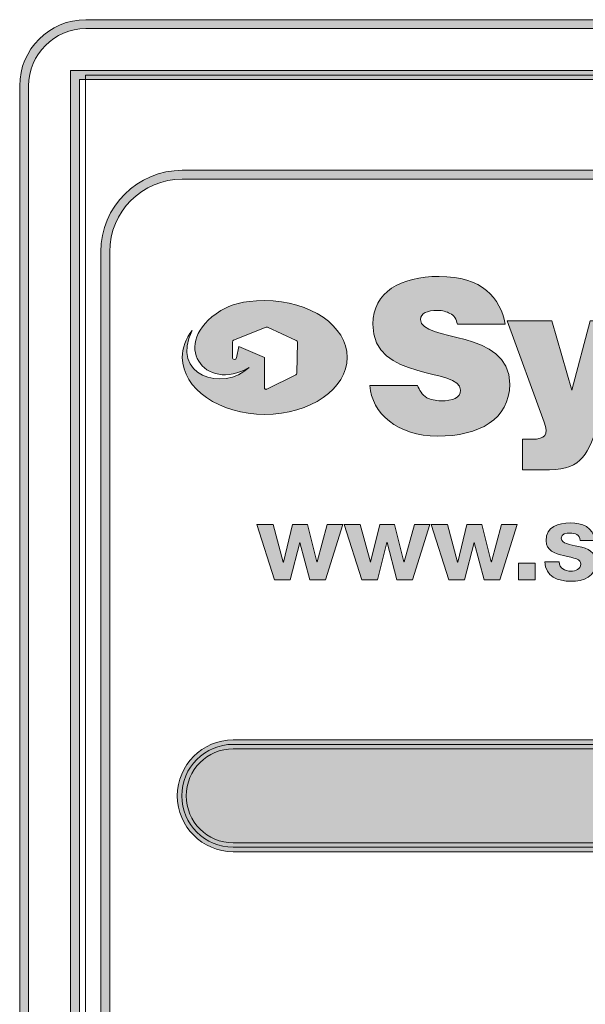
# Model space of a CAD drawing. Units: inches. Extents: x -5.2 to 13.8, y -0.7 to 4.2.
# Drawn here: x 4.3 to 4.7, y 3.4 to 4.2 of the extents above; entities that cross this region are included whole.
import ezdxf

# ---------------------------------------------------------------- set-up
doc = ezdxf.new("R2010")
doc.units = ezdxf.units.IN
doc.header["$MEASUREMENT"] = 0
doc.layers.add('PanelBGs', color=7, linetype='Continuous')
doc.layers.add('Rear Art', color=7, linetype='Continuous')

# ---------------------------------------------------------------- blocks, each defined once
blk = doc.blocks.new('block 38')
at = {"layer": 'PanelBGs'}
h = blk.add_hatch(color=7, dxfattribs=at)
h.dxf.hatch_style = 2
edge = h.paths.add_edge_path()
edge.add_spline(control_points=[(5.03555, 3.56764), (5.03555, 3.56764), (4.44362, 3.56764), (4.44362, 3.56764), (4.41964, 3.56764), (4.40013, 3.58714), (4.40013, 3.61111), (4.40013, 3.63508), (4.41964, 3.65458), (4.44362, 3.65458), (4.44362, 3.65458), (5.03555, 3.65458), (5.03555, 3.65458), (5.05953, 3.65458), (5.07903, 3.63508), (5.07903, 3.61111), (5.07903, 3.58714), (5.05953, 3.56764), (5.03555, 3.56764)], knot_values=[0, 0, 0, 0, 1, 1, 1, 2, 2, 2, 3, 3, 3, 4, 4, 4, 5, 5, 5, 6, 6, 6, 6], degree=3, periodic=1)
edge = h.paths.add_edge_path()
edge.add_spline(control_points=[(4.44362, 3.64764), (4.42348, 3.64764), (4.40708, 3.63125), (4.40708, 3.61111), (4.40708, 3.59097), (4.42348, 3.57458), (4.44362, 3.57458), (4.44362, 3.57458), (5.03555, 3.57458), (5.03555, 3.57458), (5.05569, 3.57458), (5.07209, 3.59097), (5.07209, 3.61111), (5.07209, 3.63125), (5.05569, 3.64764), (5.03555, 3.64764), (5.03555, 3.64764), (4.44362, 3.64764), (4.44362, 3.64764)], knot_values=[0, 0, 0, 0, 1, 1, 1, 2, 2, 2, 3, 3, 3, 4, 4, 4, 5, 5, 5, 6, 6, 6, 6], degree=3, periodic=1)
h = blk.add_hatch(color=7, dxfattribs=at)
h.dxf.hatch_style = 2
edge = h.paths.add_edge_path()
edge.add_spline(control_points=[(5.03556, 3.57111), (5.03556, 3.57111), (4.44361, 3.57111), (4.44361, 3.57111), (4.42153, 3.57111), (4.40361, 3.58903), (4.40361, 3.61111), (4.40361, 3.63319), (4.42153, 3.65111), (4.44361, 3.65111), (4.44361, 3.65111), (5.03556, 3.65111), (5.03556, 3.65111), (5.05778, 3.65111), (5.07556, 3.63319), (5.07556, 3.61111), (5.07556, 3.58903), (5.05778, 3.57111), (5.03556, 3.57111)], knot_values=[0, 0, 0, 0, 1, 1, 1, 2, 2, 2, 3, 3, 3, 4, 4, 4, 5, 5, 5, 6, 6, 6, 6], degree=3, periodic=1)
at = {"layer": 'PanelBGs', "lineweight": 0}
for points in [[(5.03555, 3.56764), (5.03555, 3.56764), (4.44362, 3.56764), (4.44362, 3.56764), (4.41964, 3.56764), (4.40013, 3.58714), (4.40013, 3.61111), (4.40013, 3.63508), (4.41964, 3.65458), (4.44362, 3.65458), (4.44362, 3.65458), (5.03555, 3.65458), (5.03555, 3.65458), (5.05953, 3.65458), (5.07903, 3.63508), (5.07903, 3.61111), (5.07903, 3.58714), (5.05953, 3.56764), (5.03555, 3.56764)], [(5.03556, 3.57111), (5.03556, 3.57111), (4.44361, 3.57111), (4.44361, 3.57111), (4.42153, 3.57111), (4.40361, 3.58903), (4.40361, 3.61111), (4.40361, 3.63319), (4.42153, 3.65111), (4.44361, 3.65111), (4.44361, 3.65111), (5.03556, 3.65111), (5.03556, 3.65111), (5.05778, 3.65111), (5.07556, 3.63319), (5.07556, 3.61111), (5.07556, 3.58903), (5.05778, 3.57111), (5.03556, 3.57111)], [(4.44362, 3.64764), (4.42348, 3.64764), (4.40708, 3.63125), (4.40708, 3.61111), (4.40708, 3.59097), (4.42348, 3.57458), (4.44362, 3.57458), (4.44362, 3.57458), (5.03555, 3.57458), (5.03555, 3.57458), (5.05569, 3.57458), (5.07209, 3.59097), (5.07209, 3.61111), (5.07209, 3.63125), (5.05569, 3.64764), (5.03555, 3.64764), (5.03555, 3.64764), (4.44362, 3.64764), (4.44362, 3.64764)]]:
    blk.add_open_spline(points, degree=3, knots=[0, 0, 0, 0, 1, 1, 1, 2, 2, 2, 3, 3, 3, 4, 4, 4, 5, 5, 5, 6, 6, 6, 6], dxfattribs=at)
blk = doc.blocks.new('block 42')
at = {"layer": 'PanelBGs', "color": 7, "lineweight": 18}
blk.add_open_spline([(8.52208, 4.17167), (8.52208, 4.17167), (8.52208, 4.12403), (8.52208, 4.12403), (8.52208, 4.12403), (8.21208, 4.12403), (8.21208, 4.12403), (8.21208, 4.12403), (8.21208, 4.17167), (8.21208, 4.17167), (8.21208, 4.17167), (4.32861, 4.17167), (4.32861, 4.17167), (4.32861, 4.17167), (4.32861, 2.59958), (4.32861, 2.59958), (4.32861, 2.57319), (4.35, 2.55167), (4.37653, 2.55167), (4.37653, 2.55167), (12.35764, 2.55167), (12.35764, 2.55167), (12.38417, 2.55167), (12.40556, 2.57319), (12.40556, 2.59958), (12.40556, 2.59958), (12.40556, 4.17167), (12.40556, 4.17167), (12.40556, 4.17167), (8.52208, 4.17167), (8.52208, 4.17167)], degree=3, knots=[0, 0, 0, 0, 1, 1, 1, 2, 2, 2, 3, 3, 3, 4, 4, 4, 5, 5, 5, 6, 6, 6, 7, 7, 7, 8, 8, 8, 9, 9, 9, 10, 10, 10, 10], dxfattribs=at)
blk = doc.blocks.new('block 34')
at = {"layer": 'PanelBGs'}
h = blk.add_hatch(color=7, dxfattribs=at)
h.dxf.hatch_style = 2
edge = h.paths.add_edge_path()
edge.add_spline(control_points=[(12.45661, 2.59578), (12.45661, 2.59578), (12.41007, 2.59578), (12.41007, 2.59578), (12.41007, 2.59578), (12.41007, 4.16819), (12.41007, 4.16819), (12.41007, 4.16819), (8.49551, 4.16819), (8.49551, 4.16819), (8.49551, 4.16819), (8.49551, 4.12058), (8.49551, 4.12058), (8.49551, 4.12058), (8.23857, 4.12058), (8.23857, 4.12058), (8.23857, 4.12058), (8.23857, 4.16819), (8.23857, 4.16819), (8.23857, 4.16819), (4.32402, 4.16819), (4.32402, 4.16819), (4.32402, 4.16819), (4.32402, 2.59578), (4.32402, 2.59578), (4.32402, 2.59578), (4.27747, 2.59578), (4.27747, 2.59578), (4.27747, 2.59578), (4.27747, 4.16326), (4.27747, 4.16326), (4.27747, 4.19165), (4.30055, 4.21474), (4.32894, 4.21474), (4.32894, 4.21474), (12.40514, 4.21474), (12.40514, 4.21474), (12.43353, 4.21474), (12.45661, 4.19165), (12.45661, 4.16326), (12.45661, 4.16326), (12.45661, 2.59578), (12.45661, 2.59578)], knot_values=[0, 0, 0, 0, 1, 1, 1, 2, 2, 2, 3, 3, 3, 4, 4, 4, 5, 5, 5, 6, 6, 6, 7, 7, 7, 8, 8, 8, 9, 9, 9, 10, 10, 10, 11, 11, 11, 12, 12, 12, 13, 13, 13, 14, 14, 14, 14], degree=3, periodic=1)
edge = h.paths.add_edge_path()
edge.add_spline(control_points=[(12.41702, 2.60273), (12.41702, 2.60273), (12.44967, 2.60273), (12.44967, 2.60273), (12.44967, 2.60273), (12.44967, 4.16326), (12.44967, 4.16326), (12.44967, 4.18781), (12.42969, 4.20779), (12.40514, 4.20779), (12.40514, 4.20779), (4.32894, 4.20779), (4.32894, 4.20779), (4.30439, 4.20779), (4.28441, 4.18781), (4.28441, 4.16326), (4.28441, 4.16326), (4.28441, 2.60273), (4.28441, 2.60273), (4.28441, 2.60273), (4.31707, 2.60273), (4.31707, 2.60273), (4.31707, 2.60273), (4.31707, 4.17513), (4.31707, 4.17513), (4.31707, 4.17513), (8.24551, 4.17513), (8.24551, 4.17513), (8.24551, 4.17513), (8.24551, 4.12752), (8.24551, 4.12752), (8.24551, 4.12752), (8.48857, 4.12752), (8.48857, 4.12752), (8.48857, 4.12752), (8.48857, 4.17513), (8.48857, 4.17513), (8.48857, 4.17513), (12.41702, 4.17513), (12.41702, 4.17513), (12.41702, 4.17513), (12.41702, 2.60273), (12.41702, 2.60273)], knot_values=[0, 0, 0, 0, 1, 1, 1, 2, 2, 2, 3, 3, 3, 4, 4, 4, 5, 5, 5, 6, 6, 6, 7, 7, 7, 8, 8, 8, 9, 9, 9, 10, 10, 10, 11, 11, 11, 12, 12, 12, 13, 13, 13, 14, 14, 14, 14], degree=3, periodic=1)
at = {"layer": 'PanelBGs', "lineweight": 0}
for points in [[(12.45661, 2.59578), (12.45661, 2.59578), (12.41007, 2.59578), (12.41007, 2.59578), (12.41007, 2.59578), (12.41007, 4.16819), (12.41007, 4.16819), (12.41007, 4.16819), (8.49551, 4.16819), (8.49551, 4.16819), (8.49551, 4.16819), (8.49551, 4.12058), (8.49551, 4.12058), (8.49551, 4.12058), (8.23857, 4.12058), (8.23857, 4.12058), (8.23857, 4.12058), (8.23857, 4.16819), (8.23857, 4.16819), (8.23857, 4.16819), (4.32402, 4.16819), (4.32402, 4.16819), (4.32402, 4.16819), (4.32402, 2.59578), (4.32402, 2.59578), (4.32402, 2.59578), (4.27747, 2.59578), (4.27747, 2.59578), (4.27747, 2.59578), (4.27747, 4.16326), (4.27747, 4.16326), (4.27747, 4.19165), (4.30055, 4.21474), (4.32894, 4.21474), (4.32894, 4.21474), (12.40514, 4.21474), (12.40514, 4.21474), (12.43353, 4.21474), (12.45661, 4.19165), (12.45661, 4.16326), (12.45661, 4.16326), (12.45661, 2.59578), (12.45661, 2.59578)], [(12.41702, 2.60273), (12.41702, 2.60273), (12.44967, 2.60273), (12.44967, 2.60273), (12.44967, 2.60273), (12.44967, 4.16326), (12.44967, 4.16326), (12.44967, 4.18781), (12.42969, 4.20779), (12.40514, 4.20779), (12.40514, 4.20779), (4.32894, 4.20779), (4.32894, 4.20779), (4.30439, 4.20779), (4.28441, 4.18781), (4.28441, 4.16326), (4.28441, 4.16326), (4.28441, 2.60273), (4.28441, 2.60273), (4.28441, 2.60273), (4.31707, 2.60273), (4.31707, 2.60273), (4.31707, 2.60273), (4.31707, 4.17513), (4.31707, 4.17513), (4.31707, 4.17513), (8.24551, 4.17513), (8.24551, 4.17513), (8.24551, 4.17513), (8.24551, 4.12752), (8.24551, 4.12752), (8.24551, 4.12752), (8.48857, 4.12752), (8.48857, 4.12752), (8.48857, 4.12752), (8.48857, 4.17513), (8.48857, 4.17513), (8.48857, 4.17513), (12.41702, 4.17513), (12.41702, 4.17513), (12.41702, 4.17513), (12.41702, 2.60273), (12.41702, 2.60273)]]:
    blk.add_open_spline(points, degree=3, knots=[0, 0, 0, 0, 1, 1, 1, 2, 2, 2, 3, 3, 3, 4, 4, 4, 5, 5, 5, 6, 6, 6, 7, 7, 7, 8, 8, 8, 9, 9, 9, 10, 10, 10, 11, 11, 11, 12, 12, 12, 13, 13, 13, 14, 14, 14, 14], dxfattribs=at)
at = {"layer": 'PanelBGs'}
for name in ['block 42', 'block 38']:
    blk.add_blockref(name, (0, 0), dxfattribs=at)
blk = doc.blocks.new('block 33')
at = {"layer": 'PanelBGs'}
blk.add_blockref('block 34', (0, 0), dxfattribs=at)
blk = doc.blocks.new('block 45')
at = {"layer": 'Rear Art'}
h = blk.add_hatch(color=7, dxfattribs=at)
h.dxf.hatch_style = 2
edge = h.paths.add_edge_path()
edge.add_spline(control_points=[(12.33104, 2.62569), (12.33104, 2.62569), (4.40404, 2.62569), (4.40404, 2.62569), (4.36905, 2.62569), (4.34058, 2.65416), (4.34058, 2.68917), (4.34058, 2.68917), (4.34058, 4.03417), (4.34058, 4.03417), (4.34058, 4.06917), (4.36905, 4.09764), (4.40404, 4.09764), (4.40404, 4.09764), (8.22102, 4.09764), (8.22102, 4.09764), (8.22102, 4.09764), (8.22102, 3.97416), (8.22102, 3.97416), (8.22102, 3.93502), (8.23626, 3.89822), (8.26393, 3.87055), (8.29161, 3.84287), (8.32841, 3.82764), (8.36754, 3.82764), (8.36754, 3.82764), (8.36987, 3.82765), (8.36987, 3.82765), (8.44938, 3.8289), (8.51407, 3.8946), (8.51407, 3.97411), (8.51407, 3.97411), (8.51408, 4.09764), (8.51408, 4.09764), (8.51408, 4.09764), (12.33104, 4.09764), (12.33104, 4.09764), (12.36605, 4.09764), (12.39452, 4.06917), (12.39452, 4.03417), (12.39452, 4.03417), (12.39452, 2.68917), (12.39452, 2.68917), (12.39452, 2.65416), (12.36605, 2.62569), (12.33104, 2.62569)], knot_values=[0, 0, 0, 0, 1, 1, 1, 2, 2, 2, 3, 3, 3, 4, 4, 4, 5, 5, 5, 6, 6, 6, 7, 7, 7, 8, 8, 8, 9, 9, 9, 10, 10, 10, 11, 11, 11, 12, 12, 12, 13, 13, 13, 14, 14, 14, 15, 15, 15, 15], degree=3, periodic=1)
edge = h.paths.add_edge_path()
edge.add_spline(control_points=[(4.40404, 4.0907), (4.37287, 4.0907), (4.34752, 4.06533), (4.34752, 4.03417), (4.34752, 4.03417), (4.34752, 2.68917), (4.34752, 2.68917), (4.34752, 2.658), (4.37287, 2.63264), (4.40404, 2.63264), (4.40404, 2.63264), (12.33104, 2.63264), (12.33104, 2.63264), (12.36221, 2.63264), (12.38757, 2.658), (12.38757, 2.68917), (12.38757, 2.68917), (12.38757, 4.03417), (12.38757, 4.03417), (12.38757, 4.06533), (12.36221, 4.0907), (12.33104, 4.0907), (12.33104, 4.0907), (8.52102, 4.0907), (8.52102, 4.0907), (8.52102, 4.0907), (8.52101, 3.97411), (8.52101, 3.97411), (8.52101, 3.89083), (8.45326, 3.82202), (8.36998, 3.82071), (8.36998, 3.82071), (8.36754, 3.82069), (8.36754, 3.82069), (8.32655, 3.82069), (8.28802, 3.83666), (8.25902, 3.86564), (8.23003, 3.89463), (8.21407, 3.93317), (8.21407, 3.97416), (8.21407, 3.97416), (8.21407, 4.0907), (8.21407, 4.0907), (8.21407, 4.0907), (4.40404, 4.0907), (4.40404, 4.0907)], knot_values=[0, 0, 0, 0, 1, 1, 1, 2, 2, 2, 3, 3, 3, 4, 4, 4, 5, 5, 5, 6, 6, 6, 7, 7, 7, 8, 8, 8, 9, 9, 9, 10, 10, 10, 11, 11, 11, 12, 12, 12, 13, 13, 13, 14, 14, 14, 15, 15, 15, 15], degree=3, periodic=1)
at = {"layer": 'Rear Art', "lineweight": 0}
for points in [[(12.33104, 2.62569), (12.33104, 2.62569), (4.40404, 2.62569), (4.40404, 2.62569), (4.36905, 2.62569), (4.34058, 2.65416), (4.34058, 2.68917), (4.34058, 2.68917), (4.34058, 4.03417), (4.34058, 4.03417), (4.34058, 4.06917), (4.36905, 4.09764), (4.40404, 4.09764), (4.40404, 4.09764), (8.22102, 4.09764), (8.22102, 4.09764), (8.22102, 4.09764), (8.22102, 3.97416), (8.22102, 3.97416), (8.22102, 3.93502), (8.23626, 3.89822), (8.26393, 3.87055), (8.29161, 3.84287), (8.32841, 3.82764), (8.36754, 3.82764), (8.36754, 3.82764), (8.36987, 3.82765), (8.36987, 3.82765), (8.44938, 3.8289), (8.51407, 3.8946), (8.51407, 3.97411), (8.51407, 3.97411), (8.51408, 4.09764), (8.51408, 4.09764), (8.51408, 4.09764), (12.33104, 4.09764), (12.33104, 4.09764), (12.36605, 4.09764), (12.39452, 4.06917), (12.39452, 4.03417), (12.39452, 4.03417), (12.39452, 2.68917), (12.39452, 2.68917), (12.39452, 2.65416), (12.36605, 2.62569), (12.33104, 2.62569)], [(4.40404, 4.0907), (4.37287, 4.0907), (4.34752, 4.06533), (4.34752, 4.03417), (4.34752, 4.03417), (4.34752, 2.68917), (4.34752, 2.68917), (4.34752, 2.658), (4.37287, 2.63264), (4.40404, 2.63264), (4.40404, 2.63264), (12.33104, 2.63264), (12.33104, 2.63264), (12.36221, 2.63264), (12.38757, 2.658), (12.38757, 2.68917), (12.38757, 2.68917), (12.38757, 4.03417), (12.38757, 4.03417), (12.38757, 4.06533), (12.36221, 4.0907), (12.33104, 4.0907), (12.33104, 4.0907), (8.52102, 4.0907), (8.52102, 4.0907), (8.52102, 4.0907), (8.52101, 3.97411), (8.52101, 3.97411), (8.52101, 3.89083), (8.45326, 3.82202), (8.36998, 3.82071), (8.36998, 3.82071), (8.36754, 3.82069), (8.36754, 3.82069), (8.32655, 3.82069), (8.28802, 3.83666), (8.25902, 3.86564), (8.23003, 3.89463), (8.21407, 3.93317), (8.21407, 3.97416), (8.21407, 3.97416), (8.21407, 4.0907), (8.21407, 4.0907), (8.21407, 4.0907), (4.40404, 4.0907), (4.40404, 4.0907)]]:
    blk.add_open_spline(points, degree=3, knots=[0, 0, 0, 0, 1, 1, 1, 2, 2, 2, 3, 3, 3, 4, 4, 4, 5, 5, 5, 6, 6, 6, 7, 7, 7, 8, 8, 8, 9, 9, 9, 10, 10, 10, 11, 11, 11, 12, 12, 12, 13, 13, 13, 14, 14, 14, 15, 15, 15, 15], dxfattribs=at)
blk = doc.blocks.new('block 54')
at = {"layer": 'Rear Art'}
h = blk.add_hatch(color=7, dxfattribs=at)
h.dxf.hatch_style = 2
h.paths.add_polyline_path([(4.51537, 3.77912), (4.5032, 3.77912), (4.49554, 3.80802), (4.49537, 3.80802), (4.48804, 3.77912), (4.4758, 3.77912), (4.46214, 3.82218), (4.47464, 3.82218), (4.48254, 3.79294), (4.48271, 3.79294), (4.48988, 3.82218), (4.50137, 3.82218), (4.50869, 3.79302), (4.50887, 3.79302), (4.51678, 3.82218), (4.52894, 3.82218)])
h = blk.add_hatch(color=7, dxfattribs=at)
h.dxf.hatch_style = 2
h.paths.add_polyline_path([(4.5832, 3.77912), (4.57103, 3.77912), (4.56337, 3.80802), (4.56321, 3.80802), (4.55588, 3.77912), (4.54363, 3.77912), (4.52998, 3.82218), (4.54247, 3.82218), (4.55037, 3.79294), (4.55055, 3.79294), (4.55771, 3.82218), (4.5692, 3.82218), (4.57654, 3.79302), (4.5767, 3.79302), (4.58461, 3.82218), (4.59677, 3.82218)])
h = blk.add_hatch(color=7, dxfattribs=at)
h.dxf.hatch_style = 2
h.paths.add_polyline_path([(4.65103, 3.77912), (4.63886, 3.77912), (4.6312, 3.80802), (4.63104, 3.80802), (4.62371, 3.77912), (4.61146, 3.77912), (4.59781, 3.82218), (4.6103, 3.82218), (4.61822, 3.79294), (4.61838, 3.79294), (4.62554, 3.82218), (4.63703, 3.82218), (4.64437, 3.79302), (4.64453, 3.79302), (4.65244, 3.82218), (4.66461, 3.82218)])
h = blk.add_hatch(color=7, dxfattribs=at)
h.dxf.hatch_style = 2
edge = h.paths.add_edge_path()
edge.add_spline(control_points=[(4.69739, 3.79312), (4.69747, 3.78795), (4.7018, 3.78586), (4.70646, 3.78586), (4.70988, 3.78586), (4.71421, 3.7872), (4.71421, 3.79137), (4.71421, 3.79495), (4.7093, 3.7962), (4.70079, 3.79803), (4.69397, 3.79952), (4.68713, 3.80195), (4.68713, 3.80952), (4.68713, 3.82052), (4.69663, 3.82335), (4.70588, 3.82335), (4.71529, 3.82335), (4.72396, 3.82018), (4.72487, 3.8096), (4.72487, 3.8096), (4.71362, 3.8096), (4.71362, 3.8096), (4.7133, 3.81418), (4.7098, 3.81543), (4.70554, 3.81543), (4.70288, 3.81543), (4.69896, 3.81493), (4.69896, 3.81144), (4.69896, 3.80718), (4.70563, 3.8066), (4.71238, 3.80503), (4.71929, 3.80344), (4.72603, 3.80094), (4.72603, 3.79294), (4.72603, 3.78162), (4.7162, 3.77795), (4.70638, 3.77795), (4.69638, 3.77795), (4.68665, 3.7817), (4.68614, 3.79312), (4.68614, 3.79312), (4.69739, 3.79312), (4.69739, 3.79312)], knot_values=[0, 0, 0, 0, 1, 1, 1, 2, 2, 2, 3, 3, 3, 4, 4, 4, 5, 5, 5, 6, 6, 6, 7, 7, 7, 8, 8, 8, 9, 9, 9, 10, 10, 10, 11, 11, 11, 12, 12, 12, 13, 13, 13, 14, 14, 14, 14], degree=3, periodic=1)
h = blk.add_hatch(color=7, dxfattribs=at)
h.dxf.hatch_style = 2
h.paths.add_polyline_path([(4.66555, 3.79195), (4.67863, 3.79195), (4.67863, 3.77912), (4.66555, 3.77912)])
at = {"layer": 'Rear Art', "lineweight": 0}
for points in [[(4.51537, 3.77912), (4.5032, 3.77912), (4.49554, 3.80802), (4.49537, 3.80802), (4.48804, 3.77912), (4.4758, 3.77912), (4.46214, 3.82218), (4.47464, 3.82218), (4.48254, 3.79294), (4.48271, 3.79294), (4.48988, 3.82218), (4.50137, 3.82218), (4.50869, 3.79302), (4.50887, 3.79302), (4.51678, 3.82218), (4.52894, 3.82218), (4.51537, 3.77912)], [(4.5832, 3.77912), (4.57103, 3.77912), (4.56337, 3.80802), (4.56321, 3.80802), (4.55588, 3.77912), (4.54363, 3.77912), (4.52998, 3.82218), (4.54247, 3.82218), (4.55037, 3.79294), (4.55055, 3.79294), (4.55771, 3.82218), (4.5692, 3.82218), (4.57654, 3.79302), (4.5767, 3.79302), (4.58461, 3.82218), (4.59677, 3.82218), (4.5832, 3.77912)], [(4.65103, 3.77912), (4.63886, 3.77912), (4.6312, 3.80802), (4.63104, 3.80802), (4.62371, 3.77912), (4.61146, 3.77912), (4.59781, 3.82218), (4.6103, 3.82218), (4.61822, 3.79294), (4.61838, 3.79294), (4.62554, 3.82218), (4.63703, 3.82218), (4.64437, 3.79302), (4.64453, 3.79302), (4.65244, 3.82218), (4.66461, 3.82218), (4.65103, 3.77912)], [(4.66555, 3.79195), (4.67863, 3.79195), (4.67863, 3.77912), (4.66555, 3.77912), (4.66555, 3.79195)]]:
    blk.add_lwpolyline(points, dxfattribs=at)
blk.add_open_spline([(4.69739, 3.79312), (4.69747, 3.78795), (4.7018, 3.78586), (4.70646, 3.78586), (4.70988, 3.78586), (4.71421, 3.7872), (4.71421, 3.79137), (4.71421, 3.79495), (4.7093, 3.7962), (4.70079, 3.79803), (4.69397, 3.79952), (4.68713, 3.80195), (4.68713, 3.80952), (4.68713, 3.82052), (4.69663, 3.82335), (4.70588, 3.82335), (4.71529, 3.82335), (4.72396, 3.82018), (4.72487, 3.8096), (4.72487, 3.8096), (4.71362, 3.8096), (4.71362, 3.8096), (4.7133, 3.81418), (4.7098, 3.81543), (4.70554, 3.81543), (4.70288, 3.81543), (4.69896, 3.81493), (4.69896, 3.81144), (4.69896, 3.80718), (4.70563, 3.8066), (4.71238, 3.80503), (4.71929, 3.80344), (4.72603, 3.80094), (4.72603, 3.79294), (4.72603, 3.78162), (4.7162, 3.77795), (4.70638, 3.77795), (4.69638, 3.77795), (4.68665, 3.7817), (4.68614, 3.79312), (4.68614, 3.79312), (4.69739, 3.79312), (4.69739, 3.79312)], degree=3, knots=[0, 0, 0, 0, 1, 1, 1, 2, 2, 2, 3, 3, 3, 4, 4, 4, 5, 5, 5, 6, 6, 6, 7, 7, 7, 8, 8, 8, 9, 9, 9, 10, 10, 10, 11, 11, 11, 12, 12, 12, 13, 13, 13, 14, 14, 14, 14], dxfattribs=at)
blk = doc.blocks.new('block 57')
at = {"layer": 'Rear Art'}
h = blk.add_hatch(color=7, dxfattribs=at)
edge = h.paths.add_edge_path()
edge.add_spline(control_points=[(4.65529, 3.97796), (4.65164, 3.99826), (4.63738, 4.01506), (4.60383, 4.01506), (4.57389, 4.01506), (4.55233, 4.00297), (4.55233, 3.97796), (4.55233, 3.93274), (4.62062, 3.94465), (4.62062, 3.92666), (4.62062, 3.92069), (4.61467, 3.91827), (4.60505, 3.91827), (4.6014, 3.91827), (4.59665, 3.91949), (4.59431, 3.92069), (4.59068, 3.923), (4.58834, 3.92666), (4.58716, 3.93018), (4.58716, 3.93018), (4.55005, 3.93018), (4.55005, 3.93018), (4.55124, 3.90877), (4.57157, 3.89082), (4.60262, 3.89082), (4.63496, 3.89082), (4.65879, 3.90396), (4.65879, 3.93137), (4.65879, 3.97443), (4.58944, 3.96373), (4.58944, 3.98161), (4.58944, 3.98633), (4.59431, 3.98863), (4.60262, 3.98863), (4.60626, 3.98863), (4.60993, 3.98758), (4.61222, 3.98633), (4.6159, 3.98512), (4.61709, 3.98161), (4.61815, 3.97796), (4.61815, 3.97796), (4.65529, 3.97796), (4.65529, 3.97796)], knot_values=[0, 0, 0, 0, 0.013889, 0.013889, 0.013889, 0.027778, 0.027778, 0.027778, 0.041667, 0.041667, 0.041667, 0.055556, 0.055556, 0.055556, 0.069444, 0.069444, 0.069444, 0.083333, 0.083333, 0.083333, 0.097222, 0.097222, 0.097222, 0.111111, 0.111111, 0.111111, 0.125, 0.125, 0.125, 0.138889, 0.138889, 0.138889, 0.152778, 0.152778, 0.152778, 0.166667, 0.166667, 0.166667, 0.180556, 0.180556, 0.180556, 0.194444, 0.194444, 0.194444, 0.194444], degree=3, periodic=0)
edge.add_line((4.65529, 3.97796), (4.65529, 3.97796))
h = blk.add_hatch(color=7, dxfattribs=at)
edge = h.paths.add_edge_path()
edge.add_spline(control_points=[(4.69146, 3.98051), (4.69146, 3.98051), (4.65692, 3.98051), (4.65692, 3.98051), (4.65692, 3.98051), (4.68559, 3.90161), (4.68559, 3.90161), (4.68918, 3.8921), (4.68671, 3.88844), (4.67602, 3.88844), (4.67368, 3.88844), (4.67125, 3.88844), (4.66882, 3.88844), (4.66882, 3.88844), (4.66882, 3.86457), (4.66882, 3.86457), (4.67125, 3.86457), (4.67725, 3.86457), (4.68445, 3.86457), (4.71414, 3.86457), (4.71781, 3.87297), (4.7274, 3.89913), (4.7274, 3.89913), (4.75496, 3.98051), (4.75496, 3.98051), (4.75496, 3.98051), (4.72146, 3.98051), (4.72146, 3.98051), (4.72146, 3.98051), (4.70707, 3.92666), (4.70707, 3.92666), (4.70707, 3.92666), (4.69146, 3.98051), (4.69146, 3.98051)], knot_values=[0, 0, 0, 0, 0.013889, 0.013889, 0.013889, 0.027778, 0.027778, 0.027778, 0.041667, 0.041667, 0.041667, 0.055556, 0.055556, 0.055556, 0.069444, 0.069444, 0.069444, 0.083333, 0.083333, 0.083333, 0.097222, 0.097222, 0.097222, 0.111111, 0.111111, 0.111111, 0.125, 0.125, 0.125, 0.138889, 0.138889, 0.138889, 0.152778, 0.152778, 0.152778, 0.152778], degree=3, periodic=0)
edge.add_line((4.69146, 3.98051), (4.69146, 3.98051))
at = {"layer": 'Rear Art', "lineweight": 0}
for points, knots in [([(4.65529, 3.97796), (4.65164, 3.99826), (4.63738, 4.01506), (4.60383, 4.01506), (4.57389, 4.01506), (4.55233, 4.00297), (4.55233, 3.97796), (4.55233, 3.93274), (4.62062, 3.94465), (4.62062, 3.92666), (4.62062, 3.92069), (4.61467, 3.91827), (4.60505, 3.91827), (4.6014, 3.91827), (4.59665, 3.91949), (4.59431, 3.92069), (4.59068, 3.923), (4.58834, 3.92666), (4.58716, 3.93018), (4.58716, 3.93018), (4.55005, 3.93018), (4.55005, 3.93018), (4.55124, 3.90877), (4.57157, 3.89082), (4.60262, 3.89082), (4.63496, 3.89082), (4.65879, 3.90396), (4.65879, 3.93137), (4.65879, 3.97443), (4.58944, 3.96373), (4.58944, 3.98161), (4.58944, 3.98633), (4.59431, 3.98863), (4.60262, 3.98863), (4.60626, 3.98863), (4.60993, 3.98758), (4.61222, 3.98633), (4.6159, 3.98512), (4.61709, 3.98161), (4.61815, 3.97796), (4.61815, 3.97796), (4.65529, 3.97796), (4.65529, 3.97796)], [0, 0, 0, 0, 1, 1, 1, 2, 2, 2, 3, 3, 3, 4, 4, 4, 5, 5, 5, 6, 6, 6, 7, 7, 7, 8, 8, 8, 9, 9, 9, 10, 10, 10, 11, 11, 11, 12, 12, 12, 13, 13, 13, 14, 14, 14, 14]), ([(4.69146, 3.98051), (4.69146, 3.98051), (4.65692, 3.98051), (4.65692, 3.98051), (4.65692, 3.98051), (4.68559, 3.90161), (4.68559, 3.90161), (4.68918, 3.8921), (4.68671, 3.88844), (4.67602, 3.88844), (4.67368, 3.88844), (4.67125, 3.88844), (4.66882, 3.88844), (4.66882, 3.88844), (4.66882, 3.86457), (4.66882, 3.86457), (4.67125, 3.86457), (4.67725, 3.86457), (4.68445, 3.86457), (4.71414, 3.86457), (4.71781, 3.87297), (4.7274, 3.89913), (4.7274, 3.89913), (4.75496, 3.98051), (4.75496, 3.98051), (4.75496, 3.98051), (4.72146, 3.98051), (4.72146, 3.98051), (4.72146, 3.98051), (4.70707, 3.92666), (4.70707, 3.92666), (4.70707, 3.92666), (4.69146, 3.98051), (4.69146, 3.98051)], [0, 0, 0, 0, 1, 1, 1, 2, 2, 2, 3, 3, 3, 4, 4, 4, 5, 5, 5, 6, 6, 6, 7, 7, 7, 8, 8, 8, 9, 9, 9, 10, 10, 10, 11, 11, 11, 11])]:
    blk.add_open_spline(points, degree=3, knots=knots, dxfattribs=at)
blk = doc.blocks.new('block 56')
at = {"layer": 'Rear Art'}
h = blk.add_hatch(color=7, dxfattribs=at)
edge = h.paths.add_edge_path()
edge.add_spline(control_points=[(4.49303, 3.93979), (4.49302, 3.93928), (4.4927, 3.93882), (4.49224, 3.93857), (4.49224, 3.93857), (4.46992, 3.9274), (4.46992, 3.9274), (4.46974, 3.92729), (4.46951, 3.92723), (4.46927, 3.92723), (4.46902, 3.92723), (4.46878, 3.92731), (4.46853, 3.92745), (4.46811, 3.92769), (4.46787, 3.92815), (4.46787, 3.92864), (4.46787, 3.92864), (4.46787, 3.95207), (4.46787, 3.95207), (4.46787, 3.95207), (4.44798, 3.96052), (4.44798, 3.96052), (4.44798, 3.96052), (4.44615, 3.95178), (4.44615, 3.95178), (4.44602, 3.95102), (4.44527, 3.95045), (4.44446, 3.95053), (4.44367, 3.95064), (4.44306, 3.95132), (4.44306, 3.95215), (4.44306, 3.95215), (4.44305, 3.96406), (4.44305, 3.96406), (4.44305, 3.96463), (4.44335, 3.96514), (4.44389, 3.96539), (4.44389, 3.96539), (4.46922, 3.97559), (4.46922, 3.97559), (4.46922, 3.97559), (4.47039, 3.97559), (4.47039, 3.97559), (4.47039, 3.97559), (4.49268, 3.96536), (4.49268, 3.96536), (4.49322, 3.96514), (4.49354, 3.96463), (4.49354, 3.96403), (4.49354, 3.96403), (4.49303, 3.93979), (4.49303, 3.93979)], knot_values=[0, 0, 0, 0, 1, 1, 1, 2, 2, 2, 3, 3, 3, 4, 4, 4, 5, 5, 5, 6, 6, 6, 7, 7, 7, 8, 8, 8, 9, 9, 9, 10, 10, 10, 11, 11, 11, 12, 12, 12, 13, 13, 13, 14, 14, 14, 15, 15, 15, 16, 16, 16, 17, 17, 17, 17], degree=3, periodic=1)
edge = h.paths.add_edge_path()
edge.add_spline(control_points=[(4.46822, 3.99624), (4.45009, 3.99624), (4.44217, 3.99295), (4.43396, 3.98844), (4.393, 3.96309), (4.4217, 3.92377), (4.45601, 3.94424), (4.43603, 3.92491), (4.3941, 3.93819), (4.4117, 3.97302), (4.40677, 3.96667), (4.40404, 3.95947), (4.40404, 3.95207), (4.40404, 3.92769), (4.43292, 3.90777), (4.46822, 3.90777), (4.50354, 3.90777), (4.53244, 3.92769), (4.53244, 3.95207), (4.53244, 3.97645), (4.50354, 3.99624), (4.46822, 3.99624)], knot_values=[0, 0, 0, 0, 0.013889, 0.013889, 0.013889, 0.027778, 0.027778, 0.027778, 0.041667, 0.041667, 0.041667, 0.055556, 0.055556, 0.055556, 0.069444, 0.069444, 0.069444, 0.083333, 0.083333, 0.083333, 0.097222, 0.097222, 0.097222, 0.097222], degree=3, periodic=0)
edge.add_line((4.46822, 3.99624), (4.46822, 3.99624))
at = {"layer": 'Rear Art', "lineweight": 0}
for points, knots in [([(4.46822, 3.99624), (4.45009, 3.99624), (4.44217, 3.99295), (4.43396, 3.98844), (4.393, 3.96309), (4.4217, 3.92377), (4.45601, 3.94424), (4.43603, 3.92491), (4.3941, 3.93819), (4.4117, 3.97302), (4.40677, 3.96667), (4.40404, 3.95947), (4.40404, 3.95207), (4.40404, 3.92769), (4.43292, 3.90777), (4.46822, 3.90777), (4.50354, 3.90777), (4.53244, 3.92769), (4.53244, 3.95207), (4.53244, 3.97645), (4.50354, 3.99624), (4.46822, 3.99624)], [0, 0, 0, 0, 1, 1, 1, 2, 2, 2, 3, 3, 3, 4, 4, 4, 5, 5, 5, 6, 6, 6, 7, 7, 7, 7]), ([(4.49303, 3.93979), (4.49302, 3.93928), (4.4927, 3.93882), (4.49224, 3.93857), (4.49224, 3.93857), (4.46992, 3.9274), (4.46992, 3.9274), (4.46974, 3.92729), (4.46951, 3.92723), (4.46927, 3.92723), (4.46902, 3.92723), (4.46878, 3.92731), (4.46853, 3.92745), (4.46811, 3.92769), (4.46787, 3.92815), (4.46787, 3.92864), (4.46787, 3.92864), (4.46787, 3.95207), (4.46787, 3.95207), (4.46787, 3.95207), (4.44798, 3.96052), (4.44798, 3.96052), (4.44798, 3.96052), (4.44615, 3.95178), (4.44615, 3.95178), (4.44602, 3.95102), (4.44527, 3.95045), (4.44446, 3.95053), (4.44367, 3.95064), (4.44306, 3.95132), (4.44306, 3.95215), (4.44306, 3.95215), (4.44305, 3.96406), (4.44305, 3.96406), (4.44305, 3.96463), (4.44335, 3.96514), (4.44389, 3.96539), (4.44389, 3.96539), (4.46922, 3.97559), (4.46922, 3.97559), (4.46922, 3.97559), (4.47039, 3.97559), (4.47039, 3.97559), (4.47039, 3.97559), (4.49268, 3.96536), (4.49268, 3.96536), (4.49322, 3.96514), (4.49354, 3.96463), (4.49354, 3.96403), (4.49354, 3.96403), (4.49303, 3.93979), (4.49303, 3.93979)], [0, 0, 0, 0, 1, 1, 1, 2, 2, 2, 3, 3, 3, 4, 4, 4, 5, 5, 5, 6, 6, 6, 7, 7, 7, 8, 8, 8, 9, 9, 9, 10, 10, 10, 11, 11, 11, 12, 12, 12, 13, 13, 13, 14, 14, 14, 15, 15, 15, 16, 16, 16, 17, 17, 17, 17])]:
    blk.add_open_spline(points, degree=3, knots=knots, dxfattribs=at)
at = {"layer": 'Rear Art'}
blk.add_blockref('block 57', (0, 0), dxfattribs=at)
blk = doc.blocks.new('block 53')
at = {"layer": 'Rear Art'}
for name in ['block 56', 'block 54']:
    blk.add_blockref(name, (0, 0), dxfattribs=at)
blk = doc.blocks.new('block 46')
at = {"layer": 'Rear Art'}
blk.add_blockref('block 53', (0, 0), dxfattribs=at)

msp = doc.modelspace()

# ---------------------------------------------------------------- block references
at = {"layer": 'PanelBGs'}
msp.add_blockref('block 33', (0, 0), dxfattribs=at)
at = {"layer": 'Rear Art'}
for name in ['block 45', 'block 46']:
    msp.add_blockref(name, (0, 0), dxfattribs=at)

doc.saveas('drawing.dxf')
